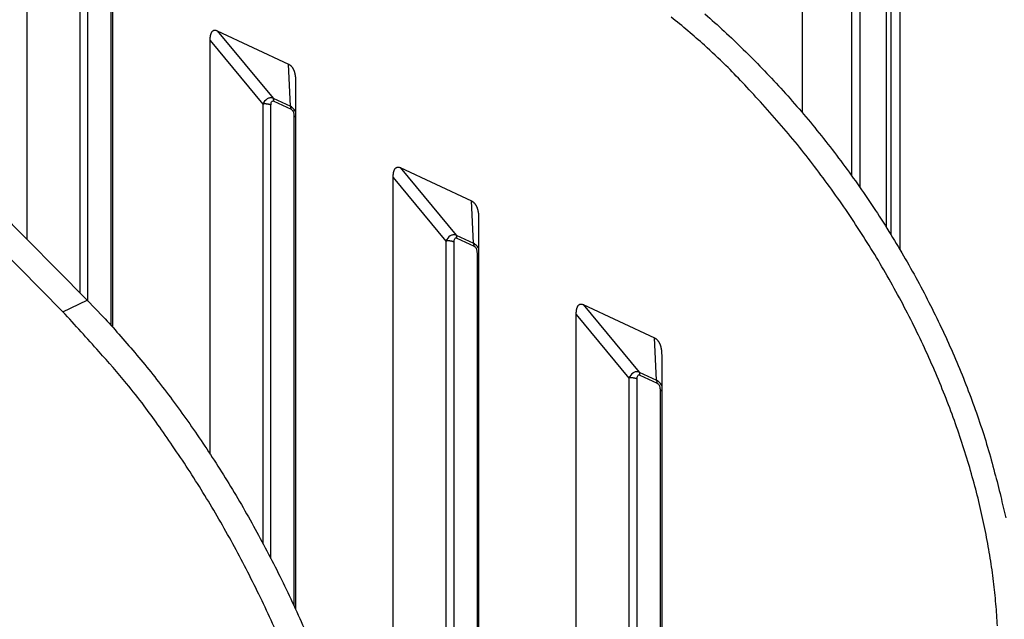
# Model space of a CAD drawing. Extents: x 8508 to 12591, y 13923 to 14934.
# Drawn here: x 9752 to 9784, y 14299 to 14318 of the extents above; entities that cross this region are included whole.
import ezdxf

# ---------------------------------------------------------------- set-up
doc = ezdxf.new("R2010")
doc.units = 0
doc.header["$LTSCALE"] = 8
doc.header["$MEASUREMENT"] = 0
doc.layers.add('11', color=7, linetype='CONTINUOUS')

msp = doc.modelspace()

# ---------------------------------------------------------------- linework, layer by layer
at = {"layer": '11', "color": 7, "linetype": 'Continuous'}
for p, q in [((9730.796, 14333.599), (9754.59, 14309.567)), ((9753.821, 14309.198), (9730.027, 14333.23)), ((9777.37, 14315.526), (9777.37, 14324.892)), ((9780.467, 14323.951), (9780.467, 14311.183)), ((9778.933, 14323.057), (9778.933, 14313.528)), ((9779.201, 14313.151), (9779.201, 14323.054)), ((9780.033, 14322.801), (9780.033, 14311.895)), ((9780.189, 14311.644), (9780.189, 14322.676)), ((9752.679, 14311.498), (9752.679, 14322.185)), ((9755.399, 14320.914), (9755.399, 14308.714)), ((9754.356, 14320.166), (9754.356, 14309.804)), ((9754.618, 14309.54), (9754.618, 14320.132)), ((9755.348, 14319.791), (9755.348, 14308.77)), ((9758.732, 14318.144), (9761.003, 14317.083)), ((9758.732, 14318.144), (9760.516, 14315.996)), ((9758.507, 14304.672), (9758.507, 14317.827)), ((9758.507, 14317.827), (9760.185, 14315.808)), ((9761.067, 14315.739), (9761.003, 14317.083)), ((9761.227, 14316.555), (9761.227, 14299.738)), ((9760.185, 14315.808), (9760.185, 14301.841)), ((9760.446, 14301.344), (9760.446, 14315.774)), ((9760.516, 14315.996), (9761.067, 14315.739)), ((9760.536, 14315.901), (9761.087, 14315.644)), ((9761.177, 14315.433), (9761.177, 14299.848)), ((9764.561, 14313.786), (9766.832, 14312.725)), ((9764.561, 14313.786), (9766.345, 14311.638)), ((9764.336, 14284.007), (9764.336, 14313.469)), ((9764.336, 14313.469), (9766.013, 14311.45)), ((9766.896, 14311.381), (9766.832, 14312.725)), ((9767.056, 14312.197), (9767.056, 14267.726)), ((9766.345, 14311.638), (9766.896, 14311.381)), ((9766.013, 14311.45), (9766.013, 14271.5)), ((9766.275, 14271.467), (9766.275, 14311.416)), ((9766.365, 14311.543), (9766.916, 14311.286)), ((9767.005, 14311.075), (9767.005, 14271.125)), ((9753.821, 14309.198), (9754.59, 14309.567)), ((9770.389, 14309.428), (9772.66, 14308.367)), ((9770.389, 14309.428), (9772.173, 14307.28)), ((9770.165, 14266.273), (9770.165, 14309.111)), ((9770.165, 14309.111), (9771.842, 14307.092)), ((9772.724, 14307.023), (9772.66, 14308.367)), ((9772.885, 14307.839), (9772.885, 14265.001)), ((9772.173, 14307.28), (9772.724, 14307.023)), ((9771.842, 14307.092), (9771.842, 14268.775)), ((9772.103, 14268.742), (9772.103, 14307.058)), ((9772.193, 14307.185), (9772.744, 14306.927)), ((9772.834, 14306.717), (9772.834, 14268.4))]:
    msp.add_line(p, q, dxfattribs=at)
for points in [[(9783.574, 14299.203, 0.009988), (9783.526, 14299.902, 0.009295), (9783.45, 14300.621, 0.008879), (9783.347, 14301.357, 0.00885), (9783.213, 14302.109, 0.008681), (9783.05, 14302.875, 0.008493), (9782.856, 14303.652, 0.008289), (9782.632, 14304.44, 0.00816), (9782.378, 14305.236, 0.007998), (9782.093, 14306.037, 0.007875), (9781.778, 14306.842, 0.007734), (9781.435, 14307.647, 0.007628), (9781.062, 14308.451, 0.007522), (9780.662, 14309.251, 0.007447), (9780.235, 14310.043, 0.007348), (9779.783, 14310.827, 0.007244), (9779.307, 14311.598, 0.007238), (9778.809, 14312.356, 0.007311), (9778.289, 14313.099, 0.007105), (9777.753, 14313.821, 0.00667), (9777.204, 14314.521, 0.007245), (9776.63, 14315.206, 0.008463), (9776.029, 14315.878, 0.006653), (9775.456, 14316.495, 0.002749), (9774.931, 14317.042, 0.00901), (9774.246, 14317.68, 0.015604), (9773.183, 14318.579, 0.008123)], [(9774.263, 14318.678, -0.007119), (9774.876, 14318.128, -0.007204), (9775.484, 14317.55, -0.007183), (9776.085, 14316.944, -0.007143), (9776.678, 14316.311, -0.007094), (9777.26, 14315.654, -0.007103), (9777.829, 14314.973, -0.00709), (9778.383, 14314.27, -0.007106), (9778.92, 14313.547, -0.007111), (9779.439, 14312.805, -0.007142), (9779.936, 14312.047, -0.007178), (9780.413, 14311.275, -0.007238), (9780.864, 14310.492, -0.007281), (9781.291, 14309.699, -0.007311), (9781.691, 14308.9, -0.007446), (9782.064, 14308.096, -0.007662), (9782.408, 14307.289, -0.007591), (9782.723, 14306.486, -0.007252), (9783.007, 14305.69, -0.00802), (9783.262, 14304.889, -0.009555), (9783.486, 14304.079, -0.007667), (9783.679, 14303.323, -0.003203), (9783.838, 14302.643, -0.01061)], [(9758.507, 14317.827), (9758.508, 14317.848, -0.004839), (9758.508, 14317.869, -0.00487), (9758.509, 14317.89, -0.005106), (9758.511, 14317.91, -0.005623), (9758.513, 14317.93, -0.006118), (9758.515, 14317.95, -0.006638), (9758.518, 14317.969, -0.007222), (9758.521, 14317.987, -0.007932), (9758.525, 14318.005, -0.008713), (9758.529, 14318.022, -0.009628), (9758.534, 14318.039, -0.01065), (9758.539, 14318.054, -0.011838), (9758.545, 14318.069, -0.013193), (9758.552, 14318.083, -0.014768), (9758.559, 14318.096, -0.016451), (9758.567, 14318.108, -0.01824), (9758.575, 14318.119, -0.02047), (9758.584, 14318.129, -0.023152), (9758.593, 14318.137, -0.024589), (9758.603, 14318.145, -0.024617), (9758.614, 14318.151, -0.028836), (9758.625, 14318.156, -0.035924), (9758.637, 14318.159, -0.027137), (9758.649, 14318.161, -0.008833), (9758.66, 14318.163, -0.03764), (9758.675, 14318.161, -0.057661), (9758.699, 14318.155, -0.023882), (9758.732, 14318.144, -0.011517)], [(9761.003, 14317.083), (9761.018, 14317.075, -0.016464), (9761.032, 14317.066, -0.016298), (9761.047, 14317.057, -0.015838), (9761.06, 14317.046, -0.015262), (9761.074, 14317.034, -0.014667), (9761.086, 14317.022, -0.014033), (9761.098, 14317.008, -0.013383), (9761.11, 14316.994, -0.012726), (9761.121, 14316.978, -0.012087), (9761.132, 14316.962, -0.011452), (9761.142, 14316.946, -0.010852), (9761.151, 14316.928, -0.010261), (9761.16, 14316.91, -0.009728), (9761.168, 14316.892, -0.009212), (9761.176, 14316.873, -0.008722), (9761.183, 14316.853, -0.00822), (9761.19, 14316.833, -0.007863), (9761.196, 14316.813, -0.007571), (9761.201, 14316.792, -0.007051), (9761.206, 14316.771, -0.006348), (9761.21, 14316.75, -0.006572), (9761.214, 14316.728, -0.007256), (9761.217, 14316.706, -0.005479), (9761.22, 14316.685, -0.002286), (9761.222, 14316.666, -0.006917), (9761.224, 14316.642, -0.010999), (9761.226, 14316.604, -0.00538), (9761.228, 14316.555, -0.002913)], [(9760.446, 14315.774), (9760.439, 14315.777, 0.005908), (9760.432, 14315.781, 0.005659), (9760.424, 14315.784, 0.005488), (9760.417, 14315.786, 0.005442), (9760.409, 14315.789, 0.005355), (9760.401, 14315.792, 0.005264), (9760.393, 14315.794, 0.005169), (9760.384, 14315.797, 0.0051), (9760.376, 14315.799, 0.005022), (9760.367, 14315.801, 0.004957), (9760.358, 14315.803, 0.004887), (9760.35, 14315.805, 0.004829), (9760.341, 14315.806, 0.004774), (9760.331, 14315.808, 0.004733), (9760.322, 14315.809, 0.004674), (9760.313, 14315.81, 0.004606), (9760.304, 14315.811, 0.004604), (9760.294, 14315.812, 0.004654), (9760.285, 14315.812, 0.004504), (9760.276, 14315.813, 0.004201), (9760.267, 14315.813, 0.004582), (9760.257, 14315.813, 0.005384), (9760.248, 14315.813, 0.004143), (9760.239, 14315.813, 0.001567), (9760.23, 14315.812, 0.005699), (9760.22, 14315.812, 0.009785), (9760.205, 14315.81, 0.004913), (9760.185, 14315.808, 0.002651)], [(9760.536, 14315.901), (9760.536, 14315.905, 0.002974), (9760.536, 14315.909, 0.003012), (9760.536, 14315.912, 0.003061), (9760.536, 14315.916, 0.003127), (9760.535, 14315.92, 0.003191), (9760.535, 14315.923, 0.003252), (9760.535, 14315.927, 0.003318), (9760.534, 14315.93, 0.003385), (9760.534, 14315.934, 0.003456), (9760.534, 14315.937, 0.003527), (9760.533, 14315.941, 0.0036), (9760.533, 14315.944, 0.003673), (9760.532, 14315.947, 0.003755), (9760.532, 14315.951, 0.00384), (9760.531, 14315.954, 0.003915), (9760.53, 14315.957, 0.003973), (9760.529, 14315.96, 0.004095), (9760.529, 14315.963, 0.004265), (9760.528, 14315.966, 0.00424), (9760.527, 14315.969, 0.004045), (9760.526, 14315.972, 0.004549), (9760.525, 14315.975, 0.005539), (9760.524, 14315.978, 0.004328), (9760.523, 14315.981, 0.001546), (9760.522, 14315.983, 0.006222), (9760.521, 14315.986, 0.011149), (9760.519, 14315.991, 0.005683), (9760.516, 14315.996, 0.003073)], [(9761.087, 14315.644), (9761.087, 14315.647, 0.002983), (9761.087, 14315.651, 0.003021), (9761.087, 14315.655, 0.003071), (9761.087, 14315.658, 0.003136), (9761.086, 14315.662, 0.003201), (9761.086, 14315.666, 0.003262), (9761.086, 14315.669, 0.003327), (9761.086, 14315.673, 0.003395), (9761.085, 14315.676, 0.003466), (9761.085, 14315.68, 0.003537), (9761.084, 14315.683, 0.003611), (9761.084, 14315.686, 0.003684), (9761.083, 14315.69, 0.003766), (9761.083, 14315.693, 0.003851), (9761.082, 14315.696, 0.003926), (9761.081, 14315.699, 0.003984), (9761.081, 14315.702, 0.004106), (9761.08, 14315.706, 0.004277), (9761.079, 14315.709, 0.004251), (9761.078, 14315.712, 0.004055), (9761.077, 14315.715, 0.004561), (9761.076, 14315.717, 0.005552), (9761.075, 14315.72, 0.004339), (9761.074, 14315.723, 0.001549), (9761.073, 14315.726, 0.006236), (9761.072, 14315.729, 0.011173), (9761.07, 14315.733, 0.005694), (9761.067, 14315.739, 0.003079)], [(9761.177, 14315.433), (9761.179, 14315.432, -0.001569), (9761.18, 14315.431, -0.001571), (9761.182, 14315.43, -0.00158), (9761.184, 14315.429, -0.001598), (9761.186, 14315.428, -0.001614), (9761.188, 14315.427, -0.001628), (9761.19, 14315.426, -0.001642), (9761.191, 14315.425, -0.001658), (9761.193, 14315.425, -0.001673), (9761.195, 14315.424, -0.00169), (9761.197, 14315.423, -0.001705), (9761.198, 14315.422, -0.00172), (9761.2, 14315.421, -0.001738), (9761.202, 14315.42, -0.001758), (9761.203, 14315.419, -0.00177), (9761.205, 14315.418, -0.001776), (9761.207, 14315.417, -0.001809), (9761.209, 14315.416, -0.001865), (9761.21, 14315.414, -0.001829), (9761.212, 14315.413, -0.001722), (9761.213, 14315.412, -0.001921), (9761.215, 14315.411, -0.002319), (9761.217, 14315.41, -0.001775), (9761.218, 14315.409, -0.000602), (9761.22, 14315.408, -0.002542), (9761.221, 14315.407, -0.004461), (9761.224, 14315.405, -0.002209), (9761.227, 14315.402, -0.001176)], [(9764.336, 14313.469), (9764.336, 14313.49, -0.004839), (9764.337, 14313.511, -0.00487), (9764.338, 14313.532, -0.005106), (9764.339, 14313.552, -0.005624), (9764.341, 14313.572, -0.006119), (9764.343, 14313.592, -0.006639), (9764.346, 14313.611, -0.007223), (9764.35, 14313.629, -0.007933), (9764.353, 14313.647, -0.008715), (9764.358, 14313.664, -0.009629), (9764.363, 14313.681, -0.010651), (9764.368, 14313.696, -0.01184), (9764.374, 14313.711, -0.013195), (9764.38, 14313.725, -0.014771), (9764.388, 14313.738, -0.016455), (9764.395, 14313.75, -0.018244), (9764.404, 14313.761, -0.020475), (9764.412, 14313.771, -0.023157), (9764.422, 14313.779, -0.024593), (9764.432, 14313.787, -0.024621), (9764.442, 14313.793, -0.02884), (9764.453, 14313.798, -0.035928), (9764.466, 14313.801, -0.027138), (9764.477, 14313.803, -0.008833), (9764.488, 14313.805, -0.037639), (9764.503, 14313.803, -0.057655), (9764.528, 14313.797, -0.023878), (9764.561, 14313.786, -0.011515)], [(9766.832, 14312.725), (9766.847, 14312.717, -0.016466), (9766.861, 14312.708, -0.016299), (9766.875, 14312.699, -0.015839), (9766.889, 14312.688, -0.015262), (9766.902, 14312.676, -0.014666), (9766.915, 14312.664, -0.014031), (9766.927, 14312.65, -0.013381), (9766.939, 14312.636, -0.012723), (9766.95, 14312.62, -0.012084), (9766.96, 14312.604, -0.011449), (9766.97, 14312.588, -0.010849), (9766.98, 14312.57, -0.010258), (9766.989, 14312.552, -0.009725), (9766.997, 14312.534, -0.009208), (9767.005, 14312.515, -0.008719), (9767.012, 14312.495, -0.008217), (9767.018, 14312.475, -0.00786), (9767.024, 14312.455, -0.007568), (9767.03, 14312.434, -0.007048), (9767.034, 14312.413, -0.006345), (9767.039, 14312.392, -0.006569), (9767.043, 14312.37, -0.007253), (9767.046, 14312.348, -0.005476), (9767.049, 14312.327, -0.002285), (9767.051, 14312.308, -0.006914), (9767.053, 14312.284, -0.010995), (9767.055, 14312.246, -0.005378), (9767.056, 14312.197, -0.002911)], [(9766.364, 14311.543), (9766.364, 14311.547, 0.002979), (9766.364, 14311.551, 0.003016), (9766.364, 14311.554, 0.003066), (9766.364, 14311.558, 0.003131), (9766.364, 14311.562, 0.003196), (9766.364, 14311.565, 0.003257), (9766.363, 14311.569, 0.003323), (9766.363, 14311.572, 0.00339), (9766.363, 14311.576, 0.003461), (9766.362, 14311.579, 0.003532), (9766.362, 14311.583, 0.003606), (9766.361, 14311.586, 0.003679), (9766.361, 14311.589, 0.003761), (9766.36, 14311.592, 0.003846), (9766.359, 14311.596, 0.003921), (9766.359, 14311.599, 0.003979), (9766.358, 14311.602, 0.004101), (9766.357, 14311.605, 0.004272), (9766.356, 14311.608, 0.004247), (9766.356, 14311.611, 0.004051), (9766.355, 14311.614, 0.004556), (9766.354, 14311.617, 0.005547), (9766.353, 14311.62, 0.004335), (9766.352, 14311.623, 0.001548), (9766.351, 14311.625, 0.006231), (9766.35, 14311.628, 0.011165), (9766.347, 14311.633, 0.005691), (9766.345, 14311.638, 0.003077)], [(9766.275, 14311.416), (9766.268, 14311.419, 0.005904), (9766.26, 14311.423, 0.005655), (9766.253, 14311.426, 0.005484), (9766.245, 14311.428, 0.005438), (9766.237, 14311.431, 0.005351), (9766.229, 14311.434, 0.00526), (9766.221, 14311.436, 0.005165), (9766.213, 14311.439, 0.005095), (9766.204, 14311.441, 0.005017), (9766.196, 14311.443, 0.004953), (9766.187, 14311.445, 0.004883), (9766.178, 14311.447, 0.004824), (9766.169, 14311.448, 0.004769), (9766.16, 14311.45, 0.004728), (9766.151, 14311.451, 0.004669), (9766.142, 14311.452, 0.004602), (9766.132, 14311.453, 0.004599), (9766.123, 14311.454, 0.004649), (9766.114, 14311.454, 0.004499), (9766.104, 14311.455, 0.004197), (9766.095, 14311.455, 0.004577), (9766.086, 14311.455, 0.005378), (9766.076, 14311.455, 0.004138), (9766.067, 14311.455, 0.001565), (9766.059, 14311.454, 0.005693), (9766.049, 14311.454, 0.009775), (9766.033, 14311.452, 0.004907), (9766.013, 14311.45, 0.002649)], [(9766.916, 14311.286), (9766.916, 14311.289, 0.002976), (9766.915, 14311.293, 0.003013), (9766.915, 14311.297, 0.003063), (9766.915, 14311.3, 0.003128), (9766.915, 14311.304, 0.003192), (9766.915, 14311.308, 0.003254), (9766.914, 14311.311, 0.003319), (9766.914, 14311.315, 0.003387), (9766.914, 14311.318, 0.003457), (9766.913, 14311.321, 0.003528), (9766.913, 14311.325, 0.003602), (9766.912, 14311.328, 0.003675), (9766.912, 14311.332, 0.003757), (9766.911, 14311.335, 0.003843), (9766.911, 14311.338, 0.003917), (9766.91, 14311.341, 0.003976), (9766.909, 14311.344, 0.004097), (9766.908, 14311.348, 0.004268), (9766.908, 14311.351, 0.004243), (9766.907, 14311.354, 0.004047), (9766.906, 14311.357, 0.004553), (9766.905, 14311.359, 0.005543), (9766.904, 14311.362, 0.004331), (9766.903, 14311.365, 0.001547), (9766.902, 14311.367, 0.006227), (9766.901, 14311.37, 0.011158), (9766.899, 14311.375, 0.005687), (9766.896, 14311.381, 0.003075)], [(9767.005, 14311.075), (9767.007, 14311.074, -0.00156), (9767.009, 14311.073, -0.001562), (9767.011, 14311.072, -0.001571), (9767.013, 14311.071, -0.001589), (9767.015, 14311.07, -0.001604), (9767.016, 14311.069, -0.001619), (9767.018, 14311.068, -0.001633), (9767.02, 14311.067, -0.001649), (9767.022, 14311.067, -0.001664), (9767.023, 14311.066, -0.00168), (9767.025, 14311.065, -0.001695), (9767.027, 14311.064, -0.001711), (9767.029, 14311.063, -0.001728), (9767.03, 14311.062, -0.001749), (9767.032, 14311.061, -0.001761), (9767.034, 14311.06, -0.001767), (9767.035, 14311.059, -0.0018), (9767.037, 14311.058, -0.001855), (9767.039, 14311.056, -0.001819), (9767.04, 14311.055, -0.001713), (9767.042, 14311.054, -0.001912), (9767.044, 14311.053, -0.002308), (9767.045, 14311.052, -0.001767), (9767.047, 14311.051, -0.0006), (9767.048, 14311.05, -0.00253), (9767.05, 14311.049, -0.00444), (9767.053, 14311.047, -0.002199), (9767.056, 14311.044, -0.00117)], [(9754.59, 14309.567), (9755.098, 14309.041, -0.007117), (9755.605, 14308.485, -0.006638), (9756.111, 14307.9, -0.006364), (9756.616, 14307.286, -0.006373), (9757.116, 14306.644, -0.00629), (9757.611, 14305.976, -0.006195), (9758.099, 14305.282, -0.006096), (9758.577, 14304.565, -0.006053), (9759.046, 14303.825, -0.005991), (9759.502, 14303.064, -0.00596), (9759.943, 14302.285, -0.00592), (9760.37, 14301.49, -0.005907), (9760.78, 14300.68, -0.0059), (9761.172, 14299.859, -0.005917), (9761.543, 14299.029, -0.005921)], [(9770.165, 14309.111), (9770.165, 14309.132, -0.004838), (9770.165, 14309.153, -0.004869), (9770.166, 14309.174, -0.005105), (9770.168, 14309.194, -0.005623), (9770.17, 14309.214, -0.006117), (9770.172, 14309.234, -0.006637), (9770.175, 14309.253, -0.007221), (9770.178, 14309.271, -0.007931), (9770.182, 14309.289, -0.008713), (9770.186, 14309.306, -0.009627), (9770.191, 14309.323, -0.010649), (9770.197, 14309.338, -0.011838), (9770.203, 14309.353, -0.013193), (9770.209, 14309.367, -0.014768), (9770.216, 14309.38, -0.016452), (9770.224, 14309.392, -0.018241), (9770.232, 14309.403, -0.020472), (9770.241, 14309.413, -0.023155), (9770.25, 14309.421, -0.024592), (9770.26, 14309.429, -0.024621), (9770.271, 14309.435, -0.028842), (9770.282, 14309.44, -0.035931), (9770.294, 14309.443, -0.027142), (9770.306, 14309.445, -0.008835), (9770.317, 14309.447, -0.037646), (9770.332, 14309.445, -0.057667), (9770.356, 14309.439, -0.023883), (9770.389, 14309.428, -0.011518)], [(9760.774, 14298.66, 0.005949), (9760.403, 14299.49, 0.005891), (9760.011, 14300.311, 0.005917), (9759.601, 14301.121, 0.006009), (9759.174, 14301.917, 0.005877), (9758.733, 14302.695, 0.005552), (9758.281, 14303.451, 0.006074), (9757.809, 14304.196, 0.007154), (9757.314, 14304.93, 0.005678), (9756.842, 14305.607, 0.002359), (9756.41, 14306.208, 0.007774), (9755.847, 14306.917, 0.013706), (9754.972, 14307.926, 0.007262), (9753.821, 14309.198, 0.004048)], [(9772.66, 14308.367), (9772.675, 14308.359, -0.016467), (9772.69, 14308.35, -0.0163), (9772.704, 14308.341, -0.01584), (9772.718, 14308.33, -0.015263), (9772.731, 14308.318, -0.014667), (9772.743, 14308.305, -0.014033), (9772.756, 14308.292, -0.013383), (9772.767, 14308.278, -0.012725), (9772.778, 14308.262, -0.012086), (9772.789, 14308.246, -0.011451), (9772.799, 14308.23, -0.010851), (9772.808, 14308.212, -0.01026), (9772.817, 14308.194, -0.009726), (9772.825, 14308.176, -0.00921), (9772.833, 14308.157, -0.00872), (9772.84, 14308.137, -0.008218), (9772.847, 14308.117, -0.007862), (9772.853, 14308.097, -0.007569), (9772.858, 14308.076, -0.007049), (9772.863, 14308.055, -0.006346), (9772.867, 14308.034, -0.00657), (9772.871, 14308.012, -0.007254), (9772.875, 14307.99, -0.005477), (9772.877, 14307.969, -0.002286), (9772.88, 14307.95, -0.006915), (9772.881, 14307.926, -0.010997), (9772.883, 14307.888, -0.005379), (9772.885, 14307.839, -0.002912)], [(9772.193, 14307.185), (9772.193, 14307.189, 0.002971), (9772.193, 14307.193, 0.003008), (9772.193, 14307.196, 0.003058), (9772.193, 14307.2, 0.003123), (9772.193, 14307.204, 0.003187), (9772.192, 14307.207, 0.003248), (9772.192, 14307.211, 0.003313), (9772.192, 14307.214, 0.00338), (9772.191, 14307.218, 0.00345), (9772.191, 14307.221, 0.003521), (9772.19, 14307.224, 0.003595), (9772.19, 14307.228, 0.003667), (9772.189, 14307.231, 0.003749), (9772.189, 14307.234, 0.003834), (9772.188, 14307.238, 0.003908), (9772.187, 14307.241, 0.003966), (9772.187, 14307.244, 0.004088), (9772.186, 14307.247, 0.004258), (9772.185, 14307.25, 0.004233), (9772.184, 14307.253, 0.004037), (9772.183, 14307.256, 0.004541), (9772.182, 14307.259, 0.005528), (9772.181, 14307.262, 0.00432), (9772.18, 14307.265, 0.001543), (9772.179, 14307.267, 0.00621), (9772.178, 14307.27, 0.011128), (9772.176, 14307.275, 0.005672), (9772.173, 14307.28, 0.003067)], [(9772.103, 14307.058), (9772.096, 14307.061, 0.005909), (9772.089, 14307.065, 0.00566), (9772.082, 14307.067, 0.005489), (9772.074, 14307.07, 0.005443), (9772.066, 14307.073, 0.005356), (9772.058, 14307.076, 0.005264), (9772.05, 14307.078, 0.005169), (9772.041, 14307.081, 0.0051), (9772.033, 14307.083, 0.005022), (9772.024, 14307.085, 0.004957), (9772.016, 14307.087, 0.004887), (9772.007, 14307.088, 0.004829), (9771.998, 14307.09, 0.004774), (9771.989, 14307.091, 0.004732), (9771.979, 14307.093, 0.004673), (9771.97, 14307.094, 0.004606), (9771.961, 14307.095, 0.004604), (9771.952, 14307.096, 0.004654), (9771.942, 14307.096, 0.004503), (9771.933, 14307.097, 0.004201), (9771.924, 14307.097, 0.004581), (9771.914, 14307.097, 0.005383), (9771.905, 14307.097, 0.004142), (9771.896, 14307.097, 0.001567), (9771.888, 14307.096, 0.005698), (9771.877, 14307.096, 0.009783), (9771.862, 14307.094, 0.004911), (9771.842, 14307.092, 0.002651)], [(9772.744, 14306.927), (9772.744, 14306.931, 0.002976), (9772.744, 14306.935, 0.003013), (9772.744, 14306.939, 0.003063), (9772.744, 14306.942, 0.003128), (9772.744, 14306.946, 0.003192), (9772.743, 14306.949, 0.003254), (9772.743, 14306.953, 0.003319), (9772.743, 14306.957, 0.003386), (9772.742, 14306.96, 0.003457), (9772.742, 14306.963, 0.003528), (9772.741, 14306.967, 0.003602), (9772.741, 14306.97, 0.003675), (9772.74, 14306.974, 0.003756), (9772.74, 14306.977, 0.003842), (9772.739, 14306.98, 0.003916), (9772.738, 14306.983, 0.003974), (9772.738, 14306.986, 0.004096), (9772.737, 14306.99, 0.004267), (9772.736, 14306.993, 0.004241), (9772.735, 14306.996, 0.004046), (9772.734, 14306.998, 0.004551), (9772.733, 14307.001, 0.00554), (9772.732, 14307.004, 0.004329), (9772.731, 14307.007, 0.001546), (9772.73, 14307.009, 0.006224), (9772.729, 14307.012, 0.011152), (9772.727, 14307.017, 0.005684), (9772.724, 14307.023, 0.003073)], [(9772.834, 14306.717), (9772.836, 14306.716, -0.001569), (9772.838, 14306.715, -0.001571), (9772.839, 14306.714, -0.00158), (9772.841, 14306.713, -0.001598), (9772.843, 14306.712, -0.001613), (9772.845, 14306.711, -0.001628), (9772.847, 14306.71, -0.001642), (9772.848, 14306.709, -0.001658), (9772.85, 14306.708, -0.001673), (9772.852, 14306.707, -0.00169), (9772.854, 14306.707, -0.001705), (9772.856, 14306.706, -0.001721), (9772.857, 14306.705, -0.001738), (9772.859, 14306.704, -0.001758), (9772.861, 14306.703, -0.00177), (9772.862, 14306.702, -0.001777), (9772.864, 14306.701, -0.00181), (9772.866, 14306.699, -0.001865), (9772.867, 14306.698, -0.001829), (9772.869, 14306.697, -0.001723), (9772.871, 14306.696, -0.001922), (9772.872, 14306.695, -0.002321), (9772.874, 14306.694, -0.001776), (9772.875, 14306.693, -0.000603), (9772.877, 14306.692, -0.002544), (9772.879, 14306.691, -0.004464), (9772.881, 14306.689, -0.002211), (9772.885, 14306.686, -0.001177)]]:
    msp.add_lwpolyline(points, format="xyb", dxfattribs=at)
for points, knots in [([(9760.516, 14315.996), (9760.483, 14316.008), (9760.445, 14316.012), (9760.379, 14316.001), (9760.35, 14315.988), (9760.259, 14315.931), (9760.217, 14315.87), (9760.185, 14315.808)], [2, 2, 2, 2, 2.224975, 2.224975, 2.435383, 2.435383, 3, 3, 3, 3]), ([(9760.446, 14315.774), (9760.446, 14315.815), (9760.45, 14315.854), (9760.474, 14315.893), (9760.482, 14315.902), (9760.505, 14315.91), (9760.521, 14315.908), (9760.536, 14315.901)], [2, 2, 2, 2, 2.564617, 2.564617, 2.775025, 2.775025, 3, 3, 3, 3]), ([(9761.227, 14315.568), (9761.216, 14315.59), (9761.203, 14315.611), (9761.156, 14315.674), (9761.112, 14315.714), (9761.067, 14315.739)], [2.6111674, 2.6111674, 2.6111674, 2.6111674, 2.7398233, 2.7398233, 3, 3, 3, 3]), ([(9761.087, 14315.644), (9761.105, 14315.635), (9761.122, 14315.619), (9761.146, 14315.585), (9761.153, 14315.568), (9761.164, 14315.537), (9761.168, 14315.522), (9761.172, 14315.499), (9761.173, 14315.49), (9761.176, 14315.465), (9761.177, 14315.449), (9761.177, 14315.433)], [2, 2, 2, 2, 2.260177, 2.260177, 2.474803, 2.474803, 2.662672, 2.662672, 2.777307, 2.777307, 3, 3, 3, 3]), ([(9766.345, 14311.638), (9766.311, 14311.65), (9766.273, 14311.654), (9766.207, 14311.643), (9766.178, 14311.63), (9766.088, 14311.572), (9766.046, 14311.512), (9766.013, 14311.45)], [2, 2, 2, 2, 2.224975, 2.224975, 2.435383, 2.435383, 3, 3, 3, 3]), ([(9766.275, 14311.416), (9766.275, 14311.457), (9766.279, 14311.496), (9766.302, 14311.535), (9766.311, 14311.544), (9766.334, 14311.552), (9766.349, 14311.55), (9766.364, 14311.543)], [2, 2, 2, 2, 2.564617, 2.564617, 2.775025, 2.775025, 3, 3, 3, 3]), ([(9767.056, 14311.21), (9767.045, 14311.232), (9767.032, 14311.253), (9766.985, 14311.316), (9766.94, 14311.356), (9766.896, 14311.381)], [2.6111674, 2.6111674, 2.6111674, 2.6111674, 2.7398233, 2.7398233, 3, 3, 3, 3]), ([(9766.916, 14311.286), (9766.933, 14311.277), (9766.951, 14311.261), (9766.974, 14311.227), (9766.982, 14311.21), (9766.993, 14311.178), (9766.996, 14311.164), (9767.001, 14311.141), (9767.002, 14311.132), (9767.005, 14311.107), (9767.005, 14311.091), (9767.005, 14311.075)], [2, 2, 2, 2, 2.260177, 2.260177, 2.474803, 2.474803, 2.662672, 2.662672, 2.777307, 2.777307, 3, 3, 3, 3]), ([(9772.173, 14307.28), (9772.14, 14307.292), (9772.102, 14307.296), (9772.036, 14307.285), (9772.007, 14307.272), (9771.916, 14307.214), (9771.874, 14307.154), (9771.842, 14307.092)], [2, 2, 2, 2, 2.224975, 2.224975, 2.435383, 2.435383, 3, 3, 3, 3]), ([(9772.103, 14307.058), (9772.103, 14307.099), (9772.107, 14307.138), (9772.131, 14307.177), (9772.139, 14307.186), (9772.162, 14307.194), (9772.178, 14307.192), (9772.193, 14307.185)], [2, 2, 2, 2, 2.564617, 2.564617, 2.775025, 2.775025, 3, 3, 3, 3]), ([(9772.885, 14306.852), (9772.874, 14306.874), (9772.861, 14306.895), (9772.813, 14306.958), (9772.769, 14306.998), (9772.724, 14307.023)], [2.6111674, 2.6111674, 2.6111674, 2.6111674, 2.7398233, 2.7398233, 3, 3, 3, 3]), ([(9772.744, 14306.927), (9772.762, 14306.919), (9772.78, 14306.903), (9772.803, 14306.869), (9772.811, 14306.852), (9772.821, 14306.82), (9772.825, 14306.806), (9772.829, 14306.783), (9772.83, 14306.774), (9772.833, 14306.749), (9772.834, 14306.733), (9772.834, 14306.717)], [2, 2, 2, 2, 2.260177, 2.260177, 2.474803, 2.474803, 2.662672, 2.662672, 2.777307, 2.777307, 3, 3, 3, 3])]:
    msp.add_open_spline(points, degree=3, knots=knots, dxfattribs=at)

doc.saveas('drawing.dxf')
